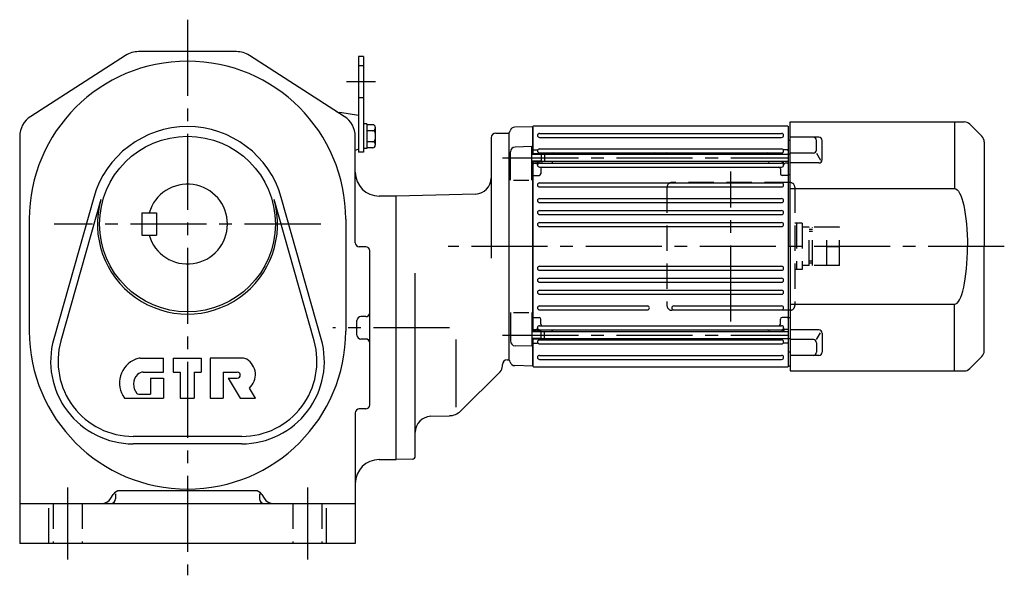
# Model space of a CAD drawing. Extents: x 23 to 1822, y 121 to 966.
# Drawn here: x 1206 to 1822, y 121 to 469 of the extents above; entities that cross this region are included whole.
import ezdxf

# ---------------------------------------------------------------- set-up
doc = ezdxf.new("R2010")
doc.units = 0
doc.header["$LTSCALE"] = 5
doc.header["$MEASUREMENT"] = 0
doc.linetypes.add('HIDDEN2', pattern=[4.7625, 3.175, -1.5875])
doc.linetypes.add('sekkei(A2)', pattern=[14.2875, 9.525, -1.5875, 1.5875, -1.5875])
doc.layers.get('0').update_dxf_attribs({"linetype": 'CONTINUOUS'})
for name, color, linetype in [('CENTER', 3, 'sekkei(A2)'), ('HIDS', 1, 'HIDDEN2'), ('HOJO', 4, 'CONTINUOUS')]:
    doc.layers.add(name, color=color, linetype=linetype)

# ---------------------------------------------------------------- blocks, each defined once
blk = doc.blocks.new('A$C0E233E35')
for p, q in [((5.8, 2.5), (0, 2.5)), ((5.8, 2.5), (5.8, -2.5)), ((5.8, 2.5), (7.8, 2.2)), ((7.8, 2.2), (7.8, -2.2)), ((5.8, -2.5), (0, -2.5)), ((5.8, -2.5), (7.8, -2.2))]:
    blk.add_line(p, q)
at = {"layer": 'HOJO'}
for p, q in [((5.8, 2.1), (0, 2.1)), ((5.8, 2.1), (7.8, 2.2)), ((5.8, -2.1), (0, -2.1)), ((5.8, -2.1), (7.8, -2.2))]:
    blk.add_line(p, q, dxfattribs=at)
blk = doc.blocks.new('A$C6A1C4410')
at = {"layer": 'CENTER'}
blk.add_line((0, -47), (0, 47), dxfattribs=at)
at = {"layer": 'HIDS'}
for p, q in [((-40, 37), (-40, -37)), ((37, 40), (-37, 40)), ((40, 37), (40, -37)), ((44.5, 14.5), (40, 14.5)), ((41, 14.5), (41, -14.5)), ((44.5, 14.5), (44.5, -14.5)), ((49, 12), (44.5, 12)), ((49, -12), (49, 12)), ((51, 10.5), (49, 10.5)), ((51, 9.3), (49, 9.3)), ((51, -12), (51, 12)), ((68, 12), (51, 12)), ((60, -12), (60, 12)), ((68, -12), (68, 12)), ((60, 0), (68, 0)), ((49, -12), (44.5, -12)), ((49, -12), (44.5, -12)), ((51, -9.3), (49, -9.3)), ((51, -10.5), (49, -10.5)), ((68, -12), (51, -12)), ((44.5, -14.5), (40, -14.5)), ((37, -40), (-37, -40))]:
    blk.add_line(p, q, dxfattribs=at)
for centre, start, end in [((-37, 37), 90, 180), ((37, 37), 0, 90), ((-37, -37), 180, 270), ((37, -37), 270, 0)]:
    blk.add_arc(centre, 3, start, end, dxfattribs=at)
blk = doc.blocks.new('A$C34436F9D')
for p, q in [((-112.46, 76.54), (-120.04, 68.96)), ((0, 78), (-108.93, 78)), ((-103, 78), (-103, 36.22)), ((0, 0), (0, 78)), ((-18.12, 68.31), (0, 68.31)), ((-121.5, 65.43), (-121.5, 0)), ((-20.12, 54.25), (-20.12, 66.31)), ((-16.59, 60.35), (-16.59, 66.31)), ((-16.59, 58.35), (-19.06, 54.08)), ((-14.59, 58.35), (0, 58.35)), ((-18.12, 52.25), (0, 52.25)), ((0, 36.22), (-103, 36.22)), ((-121.5, -65.43), (-121.5, 0)), ((0, 0), (0, -78)), ((0, -36.22), (-103, -36.22)), ((-103, -78), (-103, -36.22)), ((-20.12, -54.25), (-20.12, -66.31)), ((-16.59, -58.35), (-19.06, -54.08)), ((-18.12, -52.25), (0, -52.25)), ((-16.59, -60.35), (-16.59, -66.31)), ((-14.59, -58.35), (0, -58.35)), ((-112.46, -76.54), (-120.04, -68.96)), ((-18.12, -68.31), (0, -68.31)), ((0, -78), (-108.93, -78))]:
    blk.add_line(p, q)
for centre, radius, start, end in [((-108.93, 73), 5, 90, 135), ((-116.5, 65.43), 5, 135, 180), ((-18.12, 66.31), 2, 90, 180), ((-14.59, 66.31), 2, 90, 180), ((-14.59, 60.35), 2, 180, 270), ((-18.12, 54.25), 2, 180, 270), ((-18.12, -54.25), 2, 90, 180), ((-14.59, -60.35), 2, 90, 180), ((-116.5, -65.43), 5, 180, 225), ((-18.12, -66.31), 2, 180, 270), ((-14.59, -66.31), 2, 180, 270), ((-108.93, -73), 5, 225, 270)]:
    blk.add_arc(centre, radius, start, end)
blk.add_ellipse((-103, 0), major_axis=(0, 36.22), ratio=0.220863, start_param=0.000105, end_param=1.570801)
at = {"extrusion": (0, 0, -1)}
blk.add_ellipse((-103, 0), major_axis=(0, -36.22), ratio=0.220863, start_param=0.000105, end_param=1.570801, dxfattribs=at)

msp = doc.modelspace()

# ---------------------------------------------------------------- linework, layer by layer
for p, q in [((1272.02, 446.53), (1212.61, 408.34)), ((1341.32, 448.91), (1280.13, 448.91)), ((1408.83, 408.34), (1349.43, 446.53)), ((1417.72, 445.91), (1417.72, 385.91)), ((1420.92, 445.91), (1417.72, 445.91)), ((1420.92, 445.91), (1420.92, 385.91)), ((1417.72, 408.91), (1406.09, 410.71)), ((1417.72, 408.91), (1417.72, 387.91)), ((1417.72, 408.91), (1417.72, 387.91)), ((1422.92, 403.61), (1420.92, 403.61)), ((1422.92, 403.61), (1422.92, 388.21)), ((1426.72, 403.1), (1422.92, 403.1)), ((1428.22, 401.6), (1428.22, 390.22)), ((1526.52, 401.89), (1515.44, 401.6)), ((1526.52, 401.89), (1526.72, 401.69)), ((1527.22, 402.41), (1526.72, 401.91)), ((1526.72, 384.92), (1526.72, 401.91)), ((1526.72, 401.69), (1526.72, 384.92)), ((1527.22, 402.41), (1686.22, 402.41)), ((1686.22, 402.41), (1686.72, 401.91)), ((1686.72, 251.91), (1686.72, 401.91)), ((1205.72, 395.72), (1205.72, 140.91)), ((1415.72, 329.22), (1415.72, 395.72)), ((1426.72, 399.35), (1422.92, 399.35)), ((1500.72, 394.91), (1500.72, 319.53)), ((1503.72, 397.91), (1511.72, 397.91)), ((1511.72, 397.91), (1511.84, 398.03)), ((1511.72, 397.91), (1511.72, 255.91)), ((1530.97, 397.66), (1682.47, 397.66)), ((1530.97, 395.16), (1682.47, 395.16)), ((1422.92, 388.21), (1420.92, 388.21)), ((1426.72, 392.47), (1422.92, 392.47)), ((1426.72, 388.72), (1422.92, 388.72)), ((1526.22, 389.42), (1515.64, 389.14)), ((1526.22, 368.36), (1526.22, 389.42)), ((1687.72, 393.23), (1686.72, 393.23)), ((1417.72, 387.91), (1415.72, 386.91)), ((1420.92, 385.91), (1417.72, 385.91)), ((1512.72, 368.36), (1512.72, 386.14)), ((1527.22, 387.41), (1526.72, 386.91)), ((1527.22, 387.41), (1526.72, 386.91)), ((1527.22, 387.41), (1529.5, 387.41)), ((1527.22, 387.41), (1529.5, 387.41)), ((1530.97, 387.96), (1682.47, 387.96)), ((1530.97, 385.46), (1682.47, 385.46)), ((1534.02, 384.62), (1686.72, 384.62)), ((1686.22, 387.41), (1683.95, 387.41)), ((1686.22, 387.41), (1686.72, 386.91)), ((1687.72, 384.75), (1686.72, 384.75)), ((1526.72, 273.9), (1526.72, 379.92)), ((1526.72, 379.92), (1526.72, 273.9)), ((1527.22, 378.94), (1526.72, 378.44)), ((1527.22, 378.94), (1528.73, 378.94)), ((1529.72, 377.81), (1529.72, 379.92)), ((1530.72, 379.92), (1530.72, 379.68)), ((1530.97, 379.06), (1682.47, 379.06)), ((1530.97, 376.56), (1682.47, 376.56)), ((1534.02, 380.22), (1686.72, 380.22)), ((1538.72, 380.22), (1538.72, 380.06)), ((1674.72, 380.22), (1674.72, 380.06)), ((1682.72, 380.22), (1682.72, 379.68)), ((1683.72, 377.81), (1683.72, 380.22)), ((1686.22, 378.94), (1684.72, 378.94)), ((1686.22, 378.94), (1686.72, 378.44)), ((1527.22, 371.39), (1526.72, 371.89)), ((1527.22, 371.39), (1530.72, 371.39)), ((1531.72, 375.56), (1531.72, 372.39)), ((1681.72, 375.56), (1681.72, 372.39)), ((1686.22, 371.39), (1682.72, 371.39)), ((1686.22, 371.39), (1686.72, 371.89)), ((1687.72, 371.63), (1686.72, 371.63)), ((1514.72, 368.36), (1524.22, 368.36)), ((1530.97, 366.66), (1682.47, 366.66)), ((1530.97, 364.16), (1682.47, 364.16)), ((1252.02, 357.48), (1227.02, 268.94)), ((1394.42, 268.94), (1369.43, 357.48)), ((1441.22, 358.41), (1430.72, 358.41)), ((1490.98, 359.71), (1441.22, 358.41)), ((1441.22, 193.41), (1441.22, 358.41)), ((1256.48, 356.22), (1231.49, 267.68)), ((1389.96, 267.68), (1364.96, 356.22)), ((1530.97, 356.86), (1682.47, 356.86)), ((1530.97, 354.36), (1682.47, 354.36)), ((1282.22, 347.91), (1291.22, 347.91)), ((1282.22, 347.91), (1282.22, 333.91)), ((1291.22, 347.91), (1291.22, 333.91)), ((1530.97, 349.36), (1682.47, 349.36)), ((1530.97, 346.86), (1682.47, 346.86)), ((1211.72, 343.91), (1211.72, 273.91)), ((1409.72, 343.91), (1409.72, 273.91)), ((1530.97, 341.86), (1682.47, 341.86)), ((1530.97, 339.36), (1682.47, 339.36)), ((1282.22, 333.91), (1291.22, 333.91)), ((1422.22, 326.72), (1418.22, 326.72)), ((1424.72, 227.6), (1424.72, 324.22)), ((1530.97, 314.46), (1682.47, 314.46)), ((1453.22, 195.67), (1453.22, 310.16)), ((1530.97, 311.96), (1682.47, 311.96)), ((1530.97, 306.96), (1682.47, 306.96)), ((1530.97, 304.46), (1682.47, 304.46)), ((1530.97, 299.46), (1682.47, 299.46)), ((1530.97, 296.96), (1682.47, 296.96)), ((1530.97, 289.66), (1598.47, 289.66)), ((1614.97, 289.66), (1682.47, 289.66)), ((1512.72, 285.46), (1512.72, 267.68)), ((1514.72, 285.46), (1524.22, 285.46)), ((1526.22, 285.46), (1526.22, 264.4)), ((1530.97, 287.16), (1598.47, 287.16)), ((1614.97, 287.16), (1682.47, 287.16)), ((1416.72, 271.41), (1416.72, 280.41)), ((1422.22, 282.91), (1419.22, 282.91)), ((1527.22, 282.43), (1526.72, 281.93)), ((1527.22, 282.43), (1530.72, 282.43)), ((1530.97, 277.26), (1682.47, 277.26)), ((1531.72, 278.26), (1531.72, 281.43)), ((1681.72, 278.26), (1681.72, 281.43)), ((1686.22, 282.43), (1682.72, 282.43)), ((1686.22, 282.43), (1686.72, 281.93)), ((1687.72, 282.19), (1686.72, 282.19)), ((1527.22, 274.88), (1526.72, 275.38)), ((1527.22, 274.88), (1528.73, 274.88)), ((1529.72, 276.01), (1529.72, 273.9)), ((1530.72, 273.9), (1530.72, 274.14)), ((1530.97, 274.76), (1682.47, 274.76)), ((1534.02, 273.6), (1686.72, 273.6)), ((1538.72, 273.6), (1538.72, 273.76)), ((1674.72, 273.6), (1674.72, 273.76)), ((1682.72, 273.6), (1682.72, 274.14)), ((1683.72, 276.01), (1683.72, 273.6)), ((1686.22, 274.88), (1684.72, 274.88)), ((1686.22, 274.88), (1686.72, 275.38)), ((1422.22, 268.91), (1419.22, 268.91)), ((1478.72, 268.66), (1478.72, 226.16)), ((1526.72, 251.91), (1526.72, 269.3)), ((1526.72, 268.9), (1526.72, 252.13)), ((1527.22, 266.41), (1526.72, 266.91)), ((1527.22, 266.41), (1529.5, 266.41)), ((1530.97, 268.36), (1682.47, 268.36)), ((1530.97, 265.86), (1682.47, 265.86)), ((1534.02, 269.2), (1686.72, 269.2)), ((1682.72, 268.98), (1682.72, 269.2)), ((1686.22, 266.41), (1683.95, 266.41)), ((1686.22, 266.41), (1686.72, 266.91)), ((1687.72, 269.07), (1686.72, 269.07)), ((1526.22, 264.4), (1515.64, 264.68)), ((1687.72, 260.59), (1686.72, 260.59)), ((1281.14, 256.91), (1295.72, 256.91)), ((1295.72, 248.16), (1295.72, 256.91)), ((1301.72, 256.91), (1319.22, 256.91)), ((1301.72, 256.91), (1301.72, 248.16)), ((1319.22, 256.91), (1319.22, 248.16)), ((1345.18, 256.91), (1324.97, 256.91)), ((1324.97, 256.91), (1324.97, 231.91)), ((1507.72, 251.98), (1507.72, 252.91)), ((1510.72, 255.91), (1511.72, 255.91)), ((1511.72, 255.91), (1511.84, 255.79)), ((1511.72, 255.91), (1511.84, 255.79)), ((1530.97, 258.66), (1682.47, 258.66)), ((1530.97, 256.16), (1682.47, 256.16)), ((1283.05, 248.16), (1295.72, 248.16)), ((1301.72, 248.16), (1306.1, 248.16)), ((1306.1, 248.16), (1306.1, 231.91)), ((1314.85, 248.16), (1319.22, 248.16)), ((1314.85, 248.16), (1314.85, 231.91)), ((1333.1, 248.16), (1341.85, 248.16)), ((1333.1, 248.16), (1333.1, 231.91)), ((1506.26, 248.44), (1481.65, 223.84)), ((1526.52, 251.93), (1515.44, 252.22)), ((1526.52, 251.93), (1526.72, 252.13)), ((1526.72, 251.91), (1527.22, 251.41)), ((1527.22, 251.41), (1686.22, 251.41)), ((1686.22, 251.41), (1686.72, 251.91)), ((1687.72, 251.94), (1686.72, 251.91)), ((1287.6, 244.41), (1295.72, 244.41)), ((1287.6, 244.41), (1287.6, 234.41)), ((1295.72, 244.41), (1295.72, 231.91)), ((1336.22, 244.41), (1343.72, 231.91)), ((1336.22, 244.41), (1341.85, 244.41)), ((1280.02, 234.41), (1287.6, 234.41)), ((1353.22, 231.91), (1349.47, 238.16)), ((1271.22, 231.91), (1295.72, 231.91)), ((1306.1, 231.91), (1314.85, 231.91)), ((1324.97, 231.91), (1333.1, 231.91)), ((1343.72, 231.91), (1353.22, 231.91)), ((1415.72, 222.6), (1415.72, 140.91)), ((1422.22, 225.1), (1418.22, 225.1)), ((1462.96, 220.5), (1474.58, 220.8)), ((1344.72, 207.91), (1276.72, 207.91)), ((1344.72, 203.27), (1276.72, 203.27)), ((1430.72, 193.41), (1441.22, 193.41)), ((1451.27, 193.67), (1441.22, 193.41)), ((1352.95, 173.91), (1268.49, 173.91)), ((1262.78, 169.2), (1264.25, 171.56)), ((1265.72, 171.94), (1265.72, 168.91)), ((1355.72, 171.94), (1355.72, 168.91)), ((1357.19, 171.56), (1358.67, 169.2)), ((1205.72, 165.91), (1415.72, 165.91)), ((1223.72, 162.97), (1223.72, 140.91)), ((1397.72, 140.91), (1397.72, 162.97)), ((1415.72, 140.91), (1205.72, 140.91))]:
    msp.add_line(p, q)
msp.add_circle((1310.72, 340.91), 55)
for centre, radius, start, end in [((1280.13, 433.91), 15, 90, 122.7351), ((1341.32, 433.91), 15, 57.2645, 90), ((1310.72, 343.91), 99, 0, 180), ((1220.72, 395.72), 15, 122.7351, 180), ((1407.01, 416.64), 6, 237.26477, 261.1796), ((1400.72, 395.72), 15, 0, 57.2644), ((1310.72, 340.91), 61, 15.7621, 164.23779), ((1426.72, 401.6), 1.5, 0, 90), ((1426.72, 400.85), 1.5, 270, 0), ((1515.52, 398.6), 3, 91.5, 165.02741), ((1426.72, 397.85), 1.5, 0, 90), ((1503.72, 394.91), 3, 90, 180), ((1509.72, 400.15), 3, 315, 345.02741), ((1530.97, 396.41), 1.25, 90, 270), ((1682.47, 396.41), 1.25, 270, 90), ((1426.72, 393.97), 1.5, 270, 0), ((1426.72, 390.97), 1.5, 0, 90), ((1426.72, 390.22), 1.5, 270, 0), ((1515.72, 386.14), 3, 91.5, 180), ((1529.5, 388.41), 1, 270, 310.92606), ((1529.5, 388.41), 1, 270, 310.92606), ((1530.97, 386.71), 1.25, 90, 269.99612), ((1529.72, 384.84), 1, 4.51455, 56.25101), ((1539.72, 384.46), 1, 90, 170.90967), ((1603.22, 384.46), 1, 9.09033, 90), ((1610.22, 384.46), 1, 90, 170.90967), ((1673.72, 384.46), 1, 0, 90), ((1682.47, 386.71), 1.25, 270.00388, 90), ((1683.72, 384.84), 1, 123.74899, 180), ((1683.95, 388.41), 1, 229.07394, 270), ((1528.73, 377.94), 1, 356.75599, 90), ((1530.97, 377.81), 1.25, 90, 270), ((1529.72, 379.68), 1, 303.74899, 0), ((1532.72, 375.56), 1, 90, 180), ((1539.72, 380.06), 1, 180, 270), ((1673.72, 380.06), 1, 270, 0), ((1680.72, 375.56), 1, 0, 90), ((1682.47, 377.81), 1.25, 270, 90), ((1683.72, 379.68), 1, 180, 236.25101), ((1684.72, 377.94), 1, 90, 183.24401), ((1430.72, 373.41), 15, 180, 270), ((1490.72, 369.71), 10, 271.5002, 0), ((1530.72, 372.39), 1, 270, 0), ((1682.72, 372.39), 1, 180, 270), ((1310.72, 340.91), 25, 196.26019, 163.73981), ((1530.97, 365.41), 1.25, 90, 270), ((1682.47, 365.41), 1.25, 270, 90), ((1310.72, 340.91), 56.36, 164.23779, 15.76208), ((1530.97, 355.61), 1.25, 90, 270), ((1682.47, 355.61), 1.25, 270, 90), ((1530.97, 348.11), 1.25, 90, 270), ((1682.47, 348.11), 1.25, 270, 90), ((1530.97, 340.61), 1.25, 90, 270), ((1682.47, 340.61), 1.25, 270, 90), ((1418.22, 329.22), 2.5, 180, 270), ((1422.22, 324.22), 2.5, 0, 90), ((1530.97, 313.21), 1.25, 90, 270), ((1682.47, 313.21), 1.25, 270, 90), ((1530.97, 305.71), 1.25, 90, 270), ((1682.47, 305.71), 1.25, 270, 90), ((1530.97, 298.21), 1.25, 90, 270), ((1682.47, 298.21), 1.25, 270, 90), ((1530.97, 288.41), 1.25, 90, 270), ((1598.47, 288.41), 1.25, 270, 90), ((1614.97, 288.41), 1.25, 90, 270), ((1682.47, 288.41), 1.25, 270, 90), ((1422.22, 285.41), 2.5, 270, 0), ((1419.22, 280.41), 2.5, 90, 180), ((1530.97, 276.01), 1.25, 90, 270), ((1530.72, 281.43), 1, 0, 90), ((1532.72, 278.26), 1, 180, 270), ((1680.72, 278.26), 1, 270, 0), ((1682.72, 281.43), 1, 90, 180), ((1682.47, 276.01), 1.25, 270, 90), ((1310.72, 273.91), 99, 180, 0), ((1419.22, 271.41), 2.5, 180, 270), ((1528.73, 275.88), 1, 270, 3.24401), ((1529.72, 274.14), 1, 0, 56.25101), ((1539.72, 273.76), 1, 90, 180), ((1673.72, 273.76), 1, 360, 90), ((1683.72, 274.14), 1, 123.74899, 180), ((1684.72, 275.88), 1, 176.75599, 270), ((1276.72, 254.91), 51.64, 164.23779, 270), ((1276.72, 254.91), 47, 164.23779, 270), ((1344.72, 254.91), 51.64, 270, 15.7621), ((1344.72, 254.91), 47, 270, 15.7621), ((1422.22, 266.41), 2.5, 0, 90), ((1515.72, 267.68), 3, 180, 268.5), ((1529.5, 265.41), 1, 49.07394, 90), ((1530.97, 267.11), 1.25, 90.00388, 270), ((1529.72, 268.98), 1, 303.74899, 0), ((1539.72, 269.36), 1, 189.09033, 270), ((1603.22, 269.36), 1, 270, 350.90967), ((1610.22, 269.36), 1, 189.09033, 270), ((1673.72, 269.36), 1, 270, 350.90967), ((1682.47, 267.11), 1.25, 270, 89.99612), ((1683.72, 268.98), 1, 180, 236.25101), ((1683.95, 265.41), 1, 90, 130.92606), ((1284.47, 241.32), 16.25, 112.3525, 215.3745), ((1281.14, 249.41), 7.5, 90, 112.3527), ((1345.18, 251.91), 5, 59.1331, 90), ((1341.97, 246.54), 11.25, 311.81042, 59.13299), ((1510.72, 252.91), 3, 90, 180), ((1509.72, 253.67), 3, 14.97259, 45), ((1515.52, 255.22), 3, 194.97259, 268.5), ((1530.97, 257.41), 1.25, 90, 270), ((1682.47, 257.41), 1.25, 270, 90), ((1285.72, 240.53), 8.75, 135.5461, 220.52901), ((1283.05, 243.16), 5, 90, 135.5462), ((1341.85, 246.28), 1.88, 270, 90), ((1502.72, 251.98), 5, 314.999, 0), ((1280.02, 235.66), 1.25, 220.5302, 270), ((1418.22, 222.6), 2.5, 90, 180), ((1422.22, 227.6), 2.5, 270, 0), ((1474.58, 230.91), 10, 270, 314.9994), ((1463.22, 210.5), 10, 91.50021, 180), ((1430.72, 178.41), 15, 90, 180), ((1451.22, 195.67), 2, 271.4987, 0), ((1268.49, 168.91), 5, 90, 147.9946), ((1352.95, 168.91), 5, 32.0052, 90), ((1256.84, 172.91), 7, 270, 327.9948), ((1262.72, 168.91), 3, 270, 0), ((1358.72, 168.91), 3, 180, 270), ((1364.6, 172.91), 7, 212.00529, 270)]:
    msp.add_arc(centre, radius, start, end)
at = {"layer": 'CENTER'}
for p, q in [((1310.72, 468.91), (1310.72, 120.91)), ((1428.28, 429.92), (1410.18, 429.92)), ((1507.72, 382.42), (1686.72, 382.42)), ((1394.11, 340.91), (1227.34, 340.91)), ((1821.8, 326.91), (1473.73, 326.91)), ((1474.68, 275.91), (1401.61, 275.91)), ((1507.72, 271.4), (1686.72, 271.4)), ((1235.72, 175.91), (1235.72, 130.91)), ((1385.72, 175.91), (1385.72, 130.91))]:
    msp.add_line(p, q, dxfattribs=at)
at = {"layer": 'HIDS'}
for p, q in [((1420.92, 439.91), (1417.72, 439.91)), ((1420.92, 419.91), (1417.72, 419.91)), ((1226.72, 165.91), (1226.72, 140.91)), ((1244.72, 165.91), (1244.72, 140.91)), ((1376.72, 165.91), (1376.72, 140.91)), ((1394.72, 165.91), (1394.72, 140.91))]:
    msp.add_line(p, q, dxfattribs=at)

# ---------------------------------------------------------------- block references
at = {"rotation": 180}
msp.add_blockref('A$C34436F9D', (1687.72, 326.91), dxfattribs=at)
for name, p in [('A$C0E233E35', (1526.22, 382.42)), ('A$C6A1C4410', (1650.72, 326.91))]:
    msp.add_blockref(name, p)
at = {"xscale": -1, "rotation": 180.000000000902}
msp.add_blockref('A$C0E233E35', (1526.22, 271.4), dxfattribs=at)

doc.saveas('drawing.dxf')
